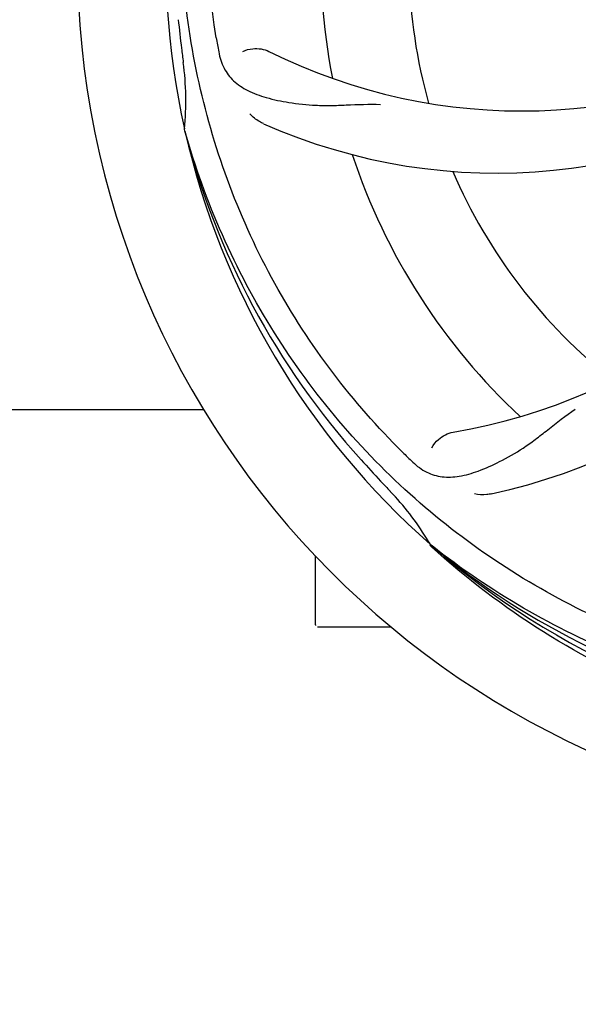
# Model space of a CAD drawing. Units: millimetres. Extents: x 9153 to 13063, y 693 to 6103.
# Drawn here: x 10648 to 10716, y 2386 to 2506 of the extents above; entities that cross this region are included whole.
import ezdxf

# ---------------------------------------------------------------- set-up
doc = ezdxf.new("R2010")
doc.units = ezdxf.units.MM
doc.layers.add('COTAS', color=7, linetype='Continuous')
doc.styles.add('ARIAL', font='arial.ttf')
doc.dimstyles.new('Diseño_PlanosFabricacion', dxfattribs={"dimtxt": 40, "dimasz": 45, "dimexe": 10, "dimexo": 10, "dimgap": 10, "dimtad": 1, "dimtih": 1, "dimtoh": 1, "dimdec": 0, "dimzin": 1, "dimdsep": 46, "dimtxsty": 'ARIAL', "dimcen": 15, "dimadec": 0, "dimazin": 0, "dimtp": 0.05, "dimtm": 0.05, "dimtfac": 1, "dimtdec": 0, "dimtofl": 0, "dimtmove": 0, "dimatfit": 3, "dimfxl": 0, "dimtolj": 1, "dimarcsym": 0})

# ---------------------------------------------------------------- blocks, each defined once
blk = doc.blocks.new('*D5')
at = {"layer": 'COTAS', "color": 0, "lineweight": -2}
for p, q in [((11226.22, 2698.07), (11226.22, 2202.98)), ((9746.22, 2427.07), (9746.22, 2202.98)), ((9791.22, 2212.98), (11181.22, 2212.98))]:
    blk.add_line(p, q, dxfattribs=at)
at = {"layer": 'COTAS', "color": 0}
for points in [[(9791.22, 2220.48), (9791.22, 2205.48), (9746.22, 2212.98)], [(11181.22, 2220.48), (11181.22, 2205.48), (11226.22, 2212.98)]]:
    blk.add_solid(points, dxfattribs=at)
at = {"layer": 'Defpoints', "color": 0}
for p in [(11226.22, 2708.07), (9746.22, 2437.07), (11226.22, 2212.98)]:
    blk.add_point(p, dxfattribs=at)
at = {"layer": 'COTAS', "color": 0, "insert": (10486.22, 2243.4), "char_height": 40, "attachment_point": 5, "style": 'ARIAL'}
blk.add_mtext('\\A1;1480 mm', dxfattribs=at)

msp = doc.modelspace()

# ---------------------------------------------------------------- linework, layer by layer
for p, q in [((10668.33, 2492.29), (10668.27, 2492.52)), ((10576.8, 2458.33), (10670.63, 2458.33)), ((10698.36, 2441.62), (10698.16, 2441.79)), ((10698.44, 2441.71), (10698.25, 2441.86)), ((10684.22, 2432.08), (10684.22, 2440.52)), ((10689.22, 2431.83), (10684.47, 2431.83)), ((10693.46, 2431.83), (10689.22, 2431.83))]:
    msp.add_line(p, q)
for centre, radius, start, end in [((10761.22, 2513.33), 106, 90.3322, 269.6678), ((10761.22, 2513.33), 95.24, 156.766, 192.6081), ((10761.22, 2513.33), 76.34, 162.2607, 191.0406), ((10761.22, 2513.33), 65.62, 167.3057, 195.6102), ((11016.6, 2543.3), 351.09, 186.1224, 186.6945), ((10824.85, 2528.87), 154.77, 189.3764, 190.0196), ((10709.39, 2563.73), 69, 243.4682, 300.0184), ((10761.22, 2513.33), 93.95, 186.6963, 187.7582), ((10633.97, 2495.99), 34.47, 354.2573, 7.7673), ((10706.31, 2557.16), 70, 246.0566, 305.2752), ((10689.66, 2523.64), 69, 279.4683, 336.0184), ((10691.03, 2516.52), 70, 282.0566, 341.2752), ((10759.99, 2515.62), 94.59, 194.28, 222.0932), ((10761.22, 2513.33), 95.24, 192.766, 228.6079), ((10761.22, 2513.33), 76.34, 198.2607, 227.0406), ((10761.22, 2513.33), 65.62, 203.3057, 231.6102), ((10950.22, 2687.7), 351.1, 222.1224, 222.6945), ((10803.57, 2563.32), 154.79, 225.3764, 226.0196), ((10761.22, 2513.33), 93.95, 222.6963, 223.7582), ((10668.4, 2424.46), 34.55, 31.7531, 43.7572), ((10669.3, 2425.04), 33.48, 30.1995, 31.7196), ((10758.88, 2514.46), 94.59, 230.28, 258.0932), ((10761.22, 2513.33), 95.24, 228.766, 264.6079), ((10684.47, 2432.08), 0.25, 180, 195)]:
    msp.add_arc(centre, radius, start, end)
for points, knots in [([(10672.14, 2503.65), (10670.75, 2512.13), (10670.41, 2529.72), (10677.44, 2555.27), (10691.57, 2578.12), (10705.05, 2590.19), (10712.5, 2595.17)], [0, 0, 0, 0, 0.244703, 0.492965, 0.744714, 1, 1, 1, 1]), ([(10694.84, 2453.15), (10688.73, 2459.18), (10678.12, 2473.21), (10668.79, 2498.01), (10666.79, 2524.81), (10670.6, 2542.49), (10673.7, 2550.9)], [0, 0, 0, 0, 0.244703, 0.492965, 0.744714, 1, 1, 1, 1]), ([(10672.44, 2501.94), (10672.56, 2501.26), (10672.96, 2499.94), (10674.22, 2498.29), (10676.04, 2497.1), (10678.36, 2496.27), (10681.14, 2495.7), (10683.78, 2495.42), (10686.11, 2495.38), (10688.74, 2495.5), (10690.78, 2495.58), (10692.17, 2495.53)], [0, 0, 0, 0, 0.092735, 0.179154, 0.271471, 0.37815, 0.503879, 0.649641, 0.729735, 0.814711, 1, 1, 1, 1]), ([(10675.37, 2501.99), (10675.74, 2502.19), (10676.83, 2502.44), (10677.97, 2502.29), (10678.56, 2502)], [0, 0, 0, 0, 0.388616, 1, 1, 1, 1]), ([(10677.9, 2493.19), (10677.73, 2493.26), (10677.12, 2493.57), (10676.58, 2494.01), (10676.25, 2494.38)], [0, 0, 0, 0, 0.271836, 1, 1, 1, 1]), ([(10742.89, 2425.63), (10734.4, 2426.92), (10717.57, 2432.03), (10695.44, 2446.61), (10678.07, 2467.11), (10670.76, 2483.66), (10668.33, 2492.29)], [0, 0, 0, 0, 0.244703, 0.492965, 0.744714, 1, 1, 1, 1]), ([(10696.09, 2451.93), (10696.59, 2451.45), (10697.69, 2450.62), (10699.69, 2450.03), (10701.87, 2450.14), (10704.23, 2450.84), (10706.83, 2452.02), (10709.13, 2453.34), (10711.05, 2454.7), (10713.12, 2456.34), (10714.72, 2457.61), (10715.89, 2458.38)], [0, 0, 0, 0, 0.0926, 0.178909, 0.271164, 0.377826, 0.503588, 0.649402, 0.729525, 0.814542, 1, 1, 1, 1]), ([(10698.43, 2453.69), (10698.61, 2454.08), (10699.34, 2454.92), (10700.35, 2455.47), (10701.01, 2455.58)], [0, 0, 0, 0, 0.388617, 1, 1, 1, 1]), ([(10705.65, 2448.06), (10705.47, 2448.02), (10704.8, 2447.92), (10704.1, 2447.95), (10703.62, 2448.06)], [0, 0, 0, 0, 0.271836, 1, 1, 1, 1]), ([(10760.65, 2416.22), (10754.94, 2416.44), (10743.53, 2417.87), (10727.07, 2422.95), (10711.74, 2430.81), (10702.59, 2437.77), (10698.36, 2441.62)], [0, 0, 0, 0, 0.250002, 0.499994, 0.749995, 1, 1, 1, 1]), ([(10797.94, 2431.61), (10790.31, 2427.66), (10773.69, 2421.9), (10747.22, 2420.69), (10721.12, 2427.07), (10705.48, 2436.16), (10698.44, 2441.71)], [0, 0, 0, 0, 0.244703, 0.492965, 0.744714, 1, 1, 1, 1])]:
    msp.add_open_spline(points, degree=3, knots=knots)

# ---------------------------------------------------------------- dimensions: what is measured, and where the dimension line sits
at = {"layer": 'COTAS'}
dim = msp.add_linear_dim(base=(11226.22, 2212.98), p1=(9746.22, 2437.07), p2=(11226.22, 2708.07), dimstyle='Diseño_PlanosFabricacion', override={"dimpost": ' mm'}, dxfattribs=at)
dim.commit()
dim.dimension.update_dxf_attribs({"geometry": '*D5', "text_midpoint": (10486.22, 2212.98), "dimtype": 160})

doc.saveas('drawing.dxf')
